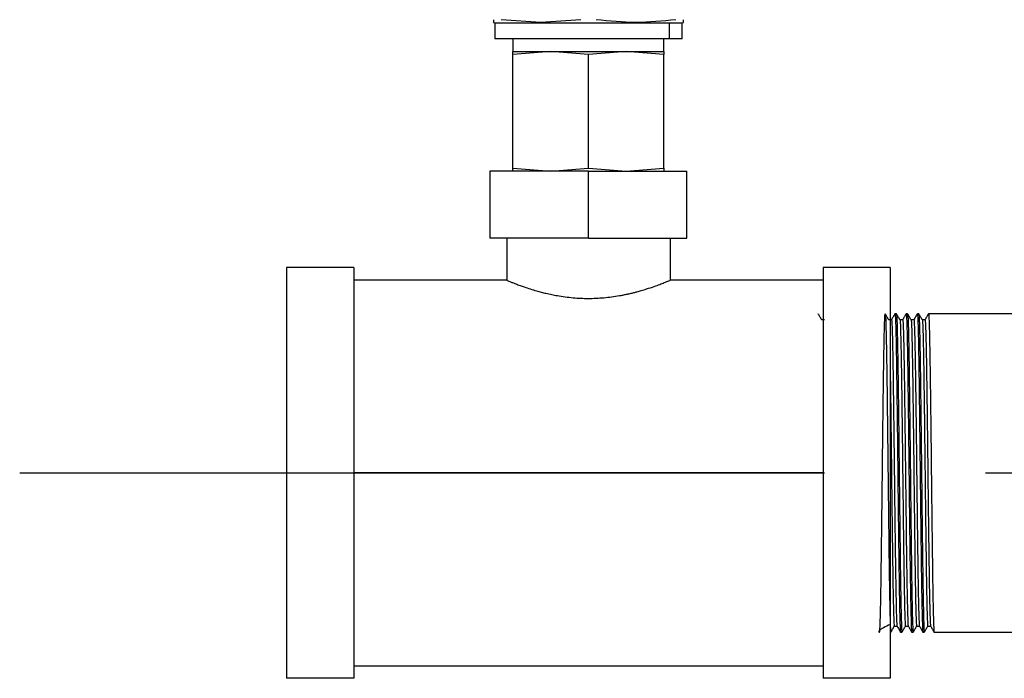
# Model space of a CAD drawing. Extents: x 1 to 30.4, y 1.2 to 20.3.
# Drawn here: x 5.6 to 6.2, y 11.7 to 12.1 of the extents above; entities that cross this region are included whole.
import ezdxf

# ---------------------------------------------------------------- set-up
doc = ezdxf.new("R2010")
doc.units = 0
doc.header["$MEASUREMENT"] = 0
doc.linetypes.add('CENTER', pattern=[0.4, 0.25, -0.05, 0.05, -0.05])
doc.linetypes.add('CENTERX2', pattern=[0.8, 0.5, -0.1, 0.1, -0.1])
doc.layers.get('0').update_dxf_attribs({"linetype": 'CONTINUOUS'})
doc.layers.add('CEN', color=5, linetype='CENTER')

msp = doc.modelspace()

# ---------------------------------------------------------------- linework, layer by layer
at = {"color": 7, "linetype": 'Continuous'}
for p, q in [((5.915193, 12.073709), (5.915193, 12.071951)), ((5.915193, 12.071951), (5.916013, 12.071731)), ((5.916013, 12.071731), (5.916013, 12.061889)), ((5.916013, 12.071731), (5.94513, 12.071731)), ((5.94472, 12.071951), (5.91995, 12.073709)), ((5.96949, 12.073709), (5.94472, 12.071951)), ((5.94472, 12.071951), (5.94513, 12.071731)), ((5.94513, 12.071731), (6.024681, 12.071731)), ((6.024681, 12.071731), (6.032483, 12.071731)), ((6.024681, 12.061889), (6.024681, 12.071731)), ((6.032483, 12.071731), (6.033303, 12.071951)), ((6.032483, 12.061889), (6.032483, 12.071731)), ((6.033303, 12.071951), (6.033303, 12.073709)), ((6.024681, 12.061889), (5.916013, 12.061889)), ((5.927365, 12.061889), (5.927365, 12.054015)), ((6.021131, 12.054015), (6.021131, 12.061889)), ((6.032483, 12.061889), (6.024681, 12.061889)), ((5.927365, 12.054015), (5.977359, 12.054015)), ((5.95081, 12.054015), (5.927373, 12.052072)), ((5.927373, 12.052072), (5.927373, 12.054015)), ((5.927373, 11.981458), (5.927373, 12.052072)), ((5.974248, 12.052072), (5.95081, 12.054015)), ((5.997685, 12.054015), (5.974248, 12.052072)), ((5.974248, 11.981458), (5.974248, 12.052072)), ((5.977359, 12.054015), (6.021131, 12.054015)), ((6.021123, 12.052072), (5.997685, 12.054015)), ((6.021123, 12.054015), (6.021123, 12.052072)), ((6.021123, 11.981458), (6.021123, 12.052072)), ((5.91305, 11.979515), (5.91305, 11.937848)), ((5.974248, 11.979515), (5.91305, 11.979515)), ((5.927373, 11.981458), (5.95081, 11.979515)), ((5.927373, 11.979515), (5.927373, 11.981458)), ((5.95081, 11.979515), (5.974248, 11.981458)), ((5.974248, 11.981458), (5.997685, 11.979515)), ((5.974248, 11.937848), (5.974248, 11.979515)), ((5.974248, 11.979515), (6.035446, 11.979515)), ((5.997685, 11.979515), (6.021123, 11.981458)), ((6.021123, 11.981458), (6.021123, 11.979515)), ((6.035446, 11.937848), (6.035446, 11.979515)), ((5.974248, 11.937848), (5.91305, 11.937848)), ((5.923467, 11.937848), (5.923467, 11.911807)), ((5.974248, 11.937848), (6.035446, 11.937848)), ((6.025029, 11.937848), (6.025029, 11.911807)), ((5.828414, 11.919619), (5.786748, 11.919619)), ((5.786748, 11.919619), (5.786748, 11.664411)), ((5.828414, 11.919619), (5.828414, 11.664411)), ((6.161748, 11.919619), (6.120081, 11.919619)), ((6.120081, 11.919619), (6.120081, 11.664411)), ((6.161748, 11.919619), (6.161748, 11.664411)), ((5.923467, 11.911807), (5.828414, 11.911807)), ((6.120081, 11.911807), (6.025029, 11.911807)), ((6.120864, 11.887214), (6.119138, 11.887214)), ((6.16253, 11.887214), (6.160804, 11.887214)), ((6.165567, 11.890973), (6.164699, 11.890973)), ((6.169475, 11.887214), (6.167749, 11.887214)), ((6.172512, 11.890973), (6.171644, 11.890973)), ((6.176419, 11.887214), (6.174693, 11.887214)), ((6.179456, 11.890973), (6.178588, 11.890973)), ((6.183364, 11.887214), (6.181638, 11.887214)), ((8.762963, 11.890973), (6.185533, 11.890973)), ((6.120081, 11.792015), (5.828414, 11.792015)), ((6.164266, 11.696815), (6.166002, 11.696815)), ((6.171211, 11.696815), (6.172947, 11.696815)), ((6.178155, 11.696815), (6.179891, 11.696815)), ((6.1851, 11.696815), (6.186836, 11.696815)), ((6.120436, 11.693051), (6.120475, 11.693118)), ((6.161748, 11.693057), (6.162095, 11.693057)), ((6.168171, 11.693057), (6.16904, 11.693057)), ((6.175116, 11.693057), (6.175984, 11.693057)), ((6.18206, 11.693057), (6.182928, 11.693057)), ((6.189005, 11.693057), (6.415276, 11.693057)), ((5.828414, 11.672223), (6.120081, 11.672223)), ((5.828414, 11.664411), (5.786748, 11.664411)), ((6.161748, 11.664411), (6.120081, 11.664411))]:
    msp.add_line(p, q, dxfattribs=at)
msp.add_open_spline([(6.028545, 12.073709), (6.020289, 12.07283), (6.003775, 12.071072), (5.987262, 12.07283), (5.979006, 12.073709)], degree=3, dxfattribs=at)
for points, knots in [([(5.923467, 11.911807), (5.923632, 11.911733), (5.923884, 11.911621), (5.925451, 11.910973), (5.927056, 11.910327), (5.929148, 11.909503), (5.931577, 11.908592), (5.934566, 11.907523), (5.937973, 11.906393), (5.941582, 11.905311), (5.944881, 11.904404), (5.948044, 11.903615), (5.951382, 11.902878), (5.95687, 11.901826), (5.964441, 11.900821), (5.97426, 11.900358), (5.982343, 11.900742), (5.988744, 11.901444), (5.992682, 11.902046), (5.99572, 11.902609), (5.997931, 11.90306), (6.000213, 11.903568), (6.002384, 11.904092), (6.004698, 11.9047), (6.00737, 11.905446), (6.011089, 11.90657), (6.015028, 11.907898), (6.018674, 11.909242), (6.021942, 11.910521), (6.024501, 11.911572), (6.024856, 11.91173), (6.025029, 11.911807)], [0, 0, 0, 0, 0.0589596, 0.0896436, 0.121159, 0.1510747, 0.1837545, 0.212092, 0.2481411, 0.2814861, 0.304936, 0.3270079, 0.3532754, 0.3770839, 0.4407374, 0.5001127, 0.5594241, 0.5907094, 0.6231185, 0.6376943, 0.6532313, 0.6697317, 0.6871975, 0.7019132, 0.7235101, 0.7519859, 0.7983174, 0.8384324, 0.8789281, 0.9410387, 1, 1, 1, 1]), ([(6.11915, 11.887194), (6.118785, 11.887825), (6.118057, 11.889086), (6.117329, 11.890347), (6.116965, 11.890977)], [0, 0, 0, 0, 0.4999985, 1, 1, 1, 1]), ([(6.161748, 11.697904), (6.15885, 11.696475), (6.153255, 11.693715), (6.155616, 11.69262), (6.155238, 11.694246), (6.155573, 11.698671), (6.155723, 11.706092), (6.155942, 11.716635), (6.15614, 11.729657), (6.156335, 11.74472), (6.156541, 11.76138), (6.156746, 11.77906), (6.156941, 11.797131), (6.157143, 11.81505), (6.157349, 11.832247), (6.15755, 11.84806), (6.157745, 11.862021), (6.157951, 11.873694), (6.158156, 11.882638), (6.15835, 11.888578), (6.158553, 11.891339), (6.15876, 11.890796), (6.158959, 11.88698), (6.159156, 11.880038), (6.159362, 11.870158), (6.159566, 11.85769), (6.15976, 11.843075), (6.159964, 11.826755), (6.16017, 11.809252), (6.160367, 11.791223), (6.160566, 11.773219), (6.160772, 11.755789), (6.160975, 11.739599), (6.161169, 11.725155), (6.161374, 11.7129), (6.16157, 11.703707), (6.161752, 11.697425), (6.161921, 11.693683), (6.162039, 11.693342), (6.162095, 11.69318)], [0, 0, 0, 0, 0.0269905, 0.0521241, 0.0772229, 0.1019722, 0.1294932, 0.1572661, 0.1848289, 0.2121479, 0.2398647, 0.2675784, 0.2948941, 0.3224627, 0.3502353, 0.3777498, 0.4051018, 0.43284, 0.4605267, 0.4878231, 0.5154344, 0.5432016, 0.5706632, 0.5980602, 0.6258148, 0.6534694, 0.6807588, 0.7084078, 0.7361645, 0.7635699, 0.7910225, 0.8187884, 0.8464061, 0.8737005, 0.9013824, 0.9291236, 0.95257, 0.9773963, 1, 1, 1, 1]), ([(6.160816, 11.887195), (6.160452, 11.887825), (6.159723, 11.889087), (6.158995, 11.890348), (6.158631, 11.890978)], [0, 0, 0, 0, 0.4999985, 1, 1, 1, 1]), ([(6.164677, 11.890954), (6.164315, 11.890327), (6.163591, 11.889074), (6.162868, 11.887821), (6.162506, 11.887194)], [0, 0, 0, 0, 0.5000014, 1, 1, 1, 1]), ([(6.16253, 11.887027), (6.16254, 11.887086), (6.162617, 11.887584), (6.162763, 11.885483), (6.162957, 11.880597), (6.16316, 11.872477), (6.163367, 11.861742), (6.163565, 11.848704), (6.163762, 11.833806), (6.163969, 11.817481), (6.164173, 11.800334), (6.164366, 11.782936), (6.164571, 11.765812), (6.164777, 11.749539), (6.164974, 11.734714), (6.165173, 11.721766), (6.165379, 11.711142), (6.165582, 11.703142), (6.165776, 11.698403), (6.16592, 11.696393), (6.165995, 11.696915), (6.166002, 11.696963)], [0, 0, 0, 0, 0.0079308, 0.0661781, 0.1236157, 0.1817469, 0.2401769, 0.2979348, 0.3556232, 0.4140399, 0.4722168, 0.5296469, 0.5878546, 0.6462594, 0.7039019, 0.761709, 0.8201464, 0.8782424, 0.9356907, 0.9939644, 1, 1, 1, 1]), ([(6.164699, 11.890771), (6.164709, 11.890836), (6.164787, 11.891358), (6.164933, 11.889175), (6.165127, 11.884094), (6.16533, 11.875654), (6.165537, 11.864495), (6.165735, 11.850942), (6.165933, 11.835456), (6.166139, 11.818486), (6.166343, 11.800662), (6.166537, 11.782578), (6.166741, 11.764777), (6.166947, 11.747862), (6.167144, 11.732452), (6.167343, 11.718993), (6.167549, 11.707949), (6.167752, 11.699633), (6.167946, 11.694709), (6.16809, 11.692619), (6.168165, 11.693155), (6.168171, 11.693203)], [0, 0, 0, 0, 0.0082566, 0.0665045, 0.1239427, 0.1820745, 0.2405051, 0.2982636, 0.3559527, 0.41437, 0.4725475, 0.5299782, 0.5881865, 0.6465919, 0.704235, 0.7620428, 0.8204807, 0.8785774, 0.9360263, 0.9943006, 1, 1, 1, 1]), ([(6.16776, 11.887194), (6.167396, 11.887825), (6.166668, 11.889086), (6.16594, 11.890347), (6.165576, 11.890978)], [0, 0, 0, 0, 0.4999986, 1, 1, 1, 1]), ([(6.165589, 11.890542), (6.165628, 11.890537), (6.165734, 11.890521), (6.165903, 11.886883), (6.1661, 11.880064), (6.166306, 11.870151), (6.16651, 11.857692), (6.166704, 11.843075), (6.166908, 11.826755), (6.167114, 11.809252), (6.167312, 11.791223), (6.16751, 11.773219), (6.167717, 11.755789), (6.16792, 11.739599), (6.168114, 11.725155), (6.168319, 11.7129), (6.168515, 11.703707), (6.168696, 11.697425), (6.168866, 11.693683), (6.168983, 11.693342), (6.16904, 11.69318)], [0, 0, 0, 0, 0.032637, 0.0907926, 0.1488112, 0.2075872, 0.2661515, 0.3239422, 0.3824946, 0.4412751, 0.4993115, 0.557448, 0.6162478, 0.6747338, 0.7325353, 0.7911572, 0.8499049, 0.8995574, 0.9521321, 1, 1, 1, 1]), ([(6.16776, 11.886798), (6.167798, 11.886793), (6.167904, 11.886777), (6.168073, 11.883279), (6.16827, 11.87672), (6.168476, 11.867185), (6.168617, 11.858895), (6.168761, 11.849474), (6.168907, 11.838661), (6.169134, 11.820996), (6.169361, 11.802154), (6.169568, 11.783523), (6.169779, 11.765812), (6.169985, 11.749539), (6.170182, 11.734714), (6.170381, 11.721766), (6.170588, 11.711142), (6.17079, 11.703142), (6.170984, 11.698403), (6.171128, 11.696393), (6.171204, 11.696915), (6.171211, 11.696964)], [0, 0, 0, 0, 0.0324383, 0.090593, 0.1486108, 0.2073858, 0.2659492, 0.2696264, 0.3334422, 0.3981849, 0.4628819, 0.5266858, 0.5852585, 0.6440297, 0.7020338, 0.7602034, 0.8190073, 0.8774677, 0.9352763, 0.9939156, 1, 1, 1, 1]), ([(6.171621, 11.890954), (6.17126, 11.890327), (6.170536, 11.889074), (6.169812, 11.887821), (6.16945, 11.887194)], [0, 0, 0, 0, 0.5000014, 1, 1, 1, 1]), ([(6.169475, 11.887027), (6.169484, 11.887086), (6.169562, 11.887584), (6.169708, 11.885483), (6.169901, 11.880597), (6.170105, 11.872477), (6.170311, 11.861742), (6.170509, 11.848704), (6.170707, 11.833806), (6.170913, 11.817481), (6.171117, 11.800334), (6.171311, 11.782936), (6.171515, 11.765812), (6.171721, 11.749539), (6.171918, 11.734714), (6.172117, 11.721766), (6.172324, 11.711142), (6.172527, 11.703142), (6.17272, 11.698403), (6.172864, 11.696393), (6.17294, 11.696915), (6.172947, 11.696963)], [0, 0, 0, 0, 0.0079308, 0.0661781, 0.1236157, 0.1817469, 0.2401769, 0.2979348, 0.3556232, 0.4140399, 0.4722168, 0.5296469, 0.5878546, 0.6462594, 0.7039019, 0.761709, 0.8201464, 0.8782424, 0.9356907, 0.9939644, 1, 1, 1, 1]), ([(6.171644, 11.890771), (6.171653, 11.890836), (6.171731, 11.891358), (6.171878, 11.889175), (6.172071, 11.884094), (6.172275, 11.875654), (6.172481, 11.864495), (6.17268, 11.850942), (6.172877, 11.835456), (6.173083, 11.818486), (6.173287, 11.800662), (6.173481, 11.782578), (6.173685, 11.764777), (6.173891, 11.747862), (6.174088, 11.732452), (6.174287, 11.718993), (6.174494, 11.707949), (6.174697, 11.699633), (6.174891, 11.694709), (6.175034, 11.692619), (6.175109, 11.693155), (6.175116, 11.693203)], [0, 0, 0, 0, 0.0082566, 0.0665045, 0.1239427, 0.1820745, 0.2405051, 0.2982636, 0.3559527, 0.41437, 0.4725475, 0.5299782, 0.5881865, 0.6465919, 0.704235, 0.7620428, 0.8204807, 0.8785774, 0.9360263, 0.9943006, 1, 1, 1, 1]), ([(6.174705, 11.887194), (6.174341, 11.887825), (6.173613, 11.889086), (6.172884, 11.890347), (6.17252, 11.890978)], [0, 0, 0, 0, 0.49999851, 1, 1, 1, 1]), ([(6.172534, 11.890542), (6.172572, 11.890537), (6.172678, 11.890521), (6.172847, 11.886883), (6.173044, 11.880064), (6.173251, 11.870151), (6.173455, 11.857692), (6.173649, 11.843075), (6.173853, 11.826755), (6.174059, 11.809252), (6.174256, 11.791223), (6.174455, 11.773219), (6.174661, 11.755789), (6.174864, 11.739599), (6.175058, 11.725155), (6.175263, 11.7129), (6.175459, 11.703707), (6.175641, 11.697425), (6.17581, 11.693683), (6.175928, 11.693342), (6.175984, 11.69318)], [0, 0, 0, 0, 0.0326342, 0.0907898, 0.1488087, 0.2075848, 0.2661493, 0.3239402, 0.3824927, 0.4412734, 0.49931, 0.5574467, 0.6162467, 0.6747328, 0.7325345, 0.7911566, 0.8499044, 0.8995571, 0.9521319, 1, 1, 1, 1]), ([(6.174705, 11.886798), (6.174743, 11.886792), (6.174849, 11.886777), (6.175018, 11.883279), (6.175215, 11.87672), (6.175421, 11.867185), (6.175562, 11.858895), (6.175705, 11.849474), (6.175852, 11.838661), (6.176079, 11.820996), (6.176305, 11.802154), (6.176512, 11.783523), (6.176723, 11.765812), (6.17693, 11.749539), (6.177126, 11.734714), (6.177326, 11.721766), (6.177532, 11.711142), (6.177735, 11.703142), (6.177929, 11.698403), (6.178073, 11.696393), (6.178148, 11.696915), (6.178155, 11.696964)], [0, 0, 0, 0, 0.0324305, 0.0905856, 0.1486038, 0.2073794, 0.2659432, 0.2696204, 0.3334367, 0.39818, 0.4628775, 0.5266819, 0.5852552, 0.6440268, 0.7020313, 0.7602015, 0.8190058, 0.8774667, 0.9352758, 0.9939155, 1, 1, 1, 1]), ([(6.178566, 11.890954), (6.178204, 11.890327), (6.17748, 11.889074), (6.176757, 11.887821), (6.176395, 11.887194)], [0, 0, 0, 0, 0.5000014, 1, 1, 1, 1]), ([(6.176419, 11.887027), (6.176429, 11.887086), (6.176506, 11.887584), (6.176652, 11.885483), (6.176846, 11.880597), (6.177049, 11.872477), (6.177255, 11.861742), (6.177454, 11.848704), (6.177651, 11.833806), (6.177858, 11.817481), (6.178062, 11.800334), (6.178255, 11.782936), (6.17846, 11.765812), (6.178666, 11.749539), (6.178863, 11.734714), (6.179062, 11.721766), (6.179268, 11.711142), (6.179471, 11.703142), (6.179665, 11.698403), (6.179809, 11.696393), (6.179884, 11.696915), (6.179891, 11.696963)], [0, 0, 0, 0, 0.0079308, 0.0661781, 0.1236157, 0.1817469, 0.2401769, 0.2979348, 0.3556232, 0.4140399, 0.4722168, 0.5296469, 0.5878546, 0.6462594, 0.7039019, 0.761709, 0.8201464, 0.8782424, 0.9356907, 0.9939644, 1, 1, 1, 1]), ([(6.178588, 11.890771), (6.178598, 11.890836), (6.178676, 11.891358), (6.178822, 11.889175), (6.179016, 11.884094), (6.179219, 11.875654), (6.179426, 11.864495), (6.179624, 11.850942), (6.179821, 11.835456), (6.180028, 11.818486), (6.180232, 11.800662), (6.180425, 11.782578), (6.18063, 11.764777), (6.180836, 11.747862), (6.181033, 11.732452), (6.181232, 11.718993), (6.181438, 11.707949), (6.181641, 11.699633), (6.181835, 11.694709), (6.181979, 11.692619), (6.182054, 11.693155), (6.18206, 11.693203)], [0, 0, 0, 0, 0.0082566, 0.0665045, 0.1239427, 0.1820745, 0.2405051, 0.2982636, 0.3559527, 0.41437, 0.4725475, 0.5299782, 0.5881865, 0.6465919, 0.704235, 0.7620428, 0.8204807, 0.8785774, 0.9360263, 0.9943006, 1, 1, 1, 1]), ([(6.181649, 11.887195), (6.181285, 11.887826), (6.180557, 11.889087), (6.179828, 11.890348), (6.179464, 11.890979)], [0, 0, 0, 0, 0.4999985, 1, 1, 1, 1]), ([(6.179478, 11.890543), (6.179516, 11.890538), (6.179623, 11.890523), (6.179792, 11.886883), (6.179989, 11.880064), (6.180195, 11.870151), (6.180399, 11.857692), (6.180593, 11.843075), (6.180797, 11.826755), (6.181003, 11.809252), (6.181201, 11.791223), (6.181399, 11.773219), (6.181606, 11.755789), (6.181809, 11.739599), (6.182003, 11.725155), (6.182208, 11.7129), (6.182404, 11.703707), (6.182585, 11.697425), (6.182755, 11.693683), (6.182872, 11.693342), (6.182928, 11.69318)], [0, 0, 0, 0, 0.0327566, 0.0909049, 0.1489164, 0.2076851, 0.2662421, 0.3240257, 0.3825709, 0.4413441, 0.4993734, 0.5575027, 0.6162952, 0.674774, 0.7325684, 0.791183, 0.8499234, 0.8995698, 0.952138, 1, 1, 1, 1]), ([(6.181649, 11.886799), (6.181687, 11.886794), (6.181793, 11.886779), (6.181962, 11.883279), (6.182159, 11.876719), (6.182365, 11.867185), (6.182506, 11.858895), (6.18265, 11.849474), (6.182796, 11.838661), (6.183023, 11.820996), (6.183249, 11.802154), (6.183457, 11.783523), (6.183668, 11.765812), (6.183874, 11.749539), (6.184071, 11.734714), (6.18427, 11.721766), (6.184476, 11.711142), (6.184679, 11.703142), (6.184873, 11.698403), (6.185017, 11.696393), (6.185093, 11.696915), (6.1851, 11.696964)], [0, 0, 0, 0, 0.032556, 0.0907035, 0.1487143, 0.2074822, 0.2660385, 0.2697152, 0.3335232, 0.3982581, 0.4629472, 0.5267433, 0.585309, 0.644073, 0.70207, 0.7602326, 0.8190293, 0.8774826, 0.9352842, 0.9939163, 1, 1, 1, 1]), ([(6.18551, 11.890954), (6.185148, 11.890327), (6.184425, 11.889074), (6.183701, 11.887821), (6.183339, 11.887194)], [0, 0, 0, 0, 0.5000014, 1, 1, 1, 1]), ([(6.183364, 11.887027), (6.183373, 11.887086), (6.183451, 11.887584), (6.183596, 11.885483), (6.18379, 11.880597), (6.183994, 11.872477), (6.1842, 11.861742), (6.184398, 11.848704), (6.184596, 11.833806), (6.184802, 11.817481), (6.185006, 11.800334), (6.1852, 11.782936), (6.185404, 11.765812), (6.18561, 11.749539), (6.185807, 11.734714), (6.186006, 11.721766), (6.186213, 11.711142), (6.186415, 11.703142), (6.186609, 11.698403), (6.186753, 11.696393), (6.186829, 11.696915), (6.186836, 11.696963)], [0, 0, 0, 0, 0.0079308, 0.0661781, 0.1236157, 0.1817469, 0.2401769, 0.2979348, 0.3556232, 0.4140399, 0.4722168, 0.5296469, 0.5878546, 0.6462594, 0.7039019, 0.761709, 0.8201464, 0.8782424, 0.9356907, 0.9939644, 1, 1, 1, 1]), ([(6.185533, 11.890771), (6.185542, 11.890836), (6.18562, 11.891358), (6.185767, 11.889175), (6.18596, 11.884094), (6.186164, 11.875654), (6.18637, 11.864495), (6.186568, 11.850942), (6.186766, 11.835456), (6.186972, 11.818486), (6.187176, 11.800662), (6.18737, 11.782578), (6.187574, 11.764777), (6.18778, 11.747862), (6.187977, 11.732452), (6.188176, 11.718993), (6.188383, 11.707949), (6.188586, 11.699633), (6.188779, 11.694709), (6.188923, 11.692619), (6.188998, 11.693155), (6.189005, 11.693203)], [0, 0, 0, 0, 0.0082566, 0.06650451, 0.12394267, 0.18207448, 0.24050507, 0.29826361, 0.35595268, 0.41436998, 0.47254745, 0.52997818, 0.58818646, 0.64659192, 0.70423504, 0.76204275, 0.82048071, 0.87857737, 0.93602627, 0.9943006, 1, 1, 1, 1]), ([(6.161748, 11.853967), (6.161819, 11.848928), (6.161963, 11.838776), (6.16219, 11.820965), (6.162416, 11.802162), (6.162623, 11.783521), (6.162834, 11.765813), (6.163041, 11.749539), (6.163238, 11.734714), (6.163437, 11.721766), (6.163643, 11.711142), (6.163846, 11.703142), (6.16404, 11.698403), (6.164184, 11.696393), (6.164259, 11.696915), (6.164266, 11.696964)], [0, 0, 0, 0, 0.0873742, 0.1760175, 0.2645982, 0.351956, 0.4321516, 0.5126189, 0.5920359, 0.6716796, 0.7521916, 0.8322335, 0.9113828, 0.9916694, 1, 1, 1, 1]), ([(6.162104, 11.693052), (6.162468, 11.693683), (6.163196, 11.694944), (6.163924, 11.696205), (6.164288, 11.696836)], [0, 0, 0, 0, 0.5000015, 1, 1, 1, 1]), ([(6.166017, 11.696825), (6.166379, 11.696198), (6.167102, 11.694946), (6.167826, 11.693693), (6.168188, 11.693067)], [0, 0, 0, 0, 0.49999963, 1, 1, 1, 1]), ([(6.169047, 11.693051), (6.169412, 11.693682), (6.17014, 11.694943), (6.170868, 11.696204), (6.171232, 11.696835)], [0, 0, 0, 0, 0.5000015, 1, 1, 1, 1]), ([(6.172962, 11.696825), (6.173323, 11.696198), (6.174047, 11.694946), (6.17477, 11.693693), (6.175132, 11.693067)], [0, 0, 0, 0, 0.49999963, 1, 1, 1, 1]), ([(6.175993, 11.693052), (6.176357, 11.693683), (6.177085, 11.694944), (6.177813, 11.696205), (6.178177, 11.696836)], [0, 0, 0, 0, 0.5000014, 1, 1, 1, 1]), ([(6.179906, 11.696825), (6.180268, 11.696198), (6.180991, 11.694946), (6.181715, 11.693693), (6.182077, 11.693067)], [0, 0, 0, 0, 0.49999963, 1, 1, 1, 1]), ([(6.182937, 11.693052), (6.183301, 11.693682), (6.184029, 11.694943), (6.184757, 11.696204), (6.185121, 11.696835)], [0, 0, 0, 0, 0.5000015, 1, 1, 1, 1]), ([(6.18685, 11.696825), (6.187212, 11.696198), (6.187936, 11.694946), (6.188659, 11.693693), (6.189021, 11.693067)], [0, 0, 0, 0, 0.4999996, 1, 1, 1, 1])]:
    msp.add_open_spline(points, degree=3, knots=knots, dxfattribs=at)
at = {"layer": 'CEN', "linetype": 'CENTERX2'}
msp.add_line((5.620913, 11.792015), (8.938395, 11.792015), dxfattribs=at)

doc.saveas('drawing.dxf')
